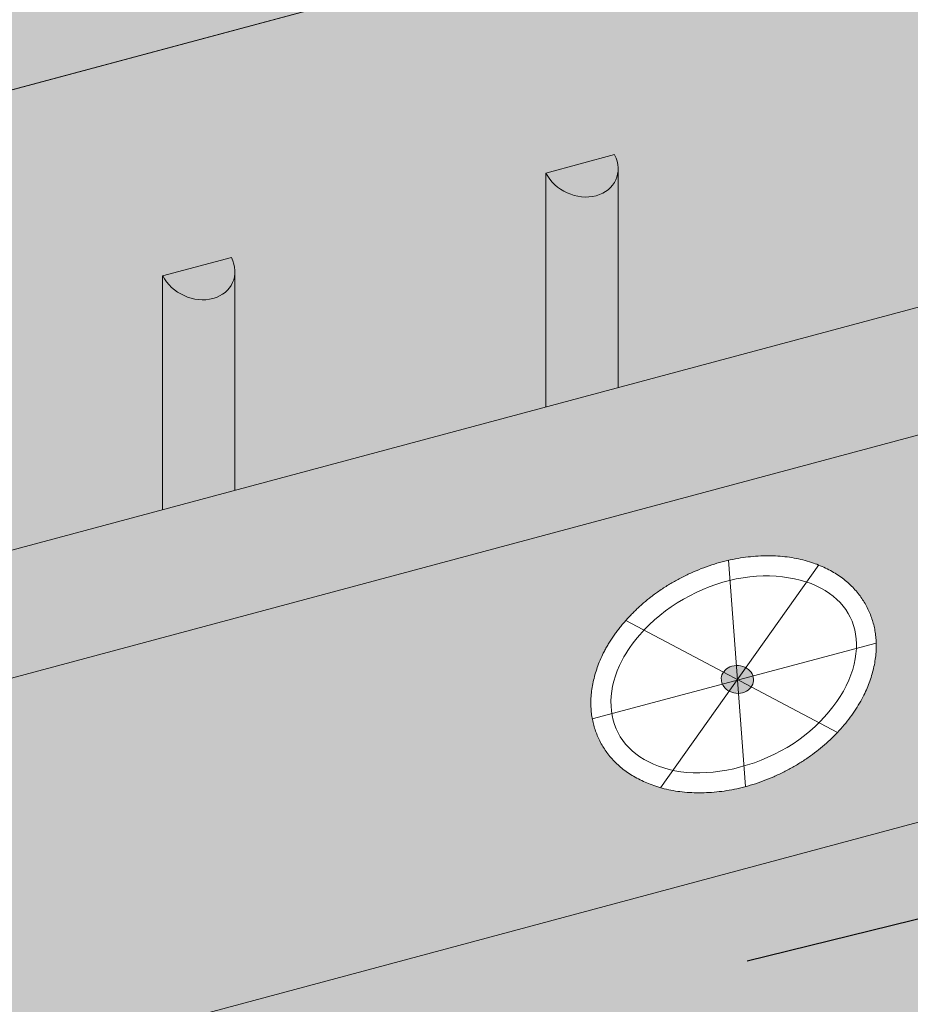
# Model space of a CAD drawing. Units: inches. Extents: x 0 to 89.1, y -32.5 to 10.6.
# Drawn here: x 35 to 36, y -25.6 to -24.5 of the extents above; entities that cross this region are included whole.
import ezdxf
from ezdxf import colors
from ezdxf.entities.mleader import LeaderData, LeaderLine
from ezdxf.math import Vec2, Vec3

# ---------------------------------------------------------------- set-up
doc = ezdxf.new("R2010")
doc.units = ezdxf.units.IN
doc.header["$MEASUREMENT"] = 0
for name, color, linetype, lineweight in [('ADHESIVE', 253, 'CONTINUOUS', 5), ('BASECOAT', 253, 'CONTINUOUS', 5), ('INSULATION', 40, 'CONTINUOUS', 5), ('None', 7, 'CONTINUOUS', 0), ('SEALANT', 7, 'CONTINUOUS', 5)]:
    doc.layers.add(name, color=color, linetype=linetype, lineweight=lineweight)
for name, color, linetype, lineweight, true_color in [('BARRIER', 7, 'CONTINUOUS', 5, 0x83aaaa), ('FASTENER', 7, 'CONTINUOUS', 5, 0xf0f0f0), ('SUBSTRATE', 7, 'CONTINUOUS', 5, 0xffff9e)]:
    doc.layers.add(name, color=color, linetype=linetype, lineweight=lineweight, true_color=true_color)
doc.styles.add('arial', font='arial.ttf', dxfattribs={"height": 0.12})
doc.styles.add('isocp', font='isocpeur.ttf', dxfattribs={"height": 0.085})

msp = doc.modelspace()

# ---------------------------------------------------------------- hatches: boundary and pattern name
at = {"layer": 'ADHESIVE'}
h = msp.add_hatch(color=256, dxfattribs=at)
h.dxf.hatch_style = 1
edge = h.paths.add_edge_path()
edge.add_ellipse((33.8321, -25.1108), major_axis=(-0.0409, 0.0187), ratio=0.815731, start_angle=45.3004, end_angle=200.2889)
edge.add_line((33.8757, -25.1167), (33.8757, -25.1166))
edge.add_ellipse((33.8321, -25.1108), major_axis=(-0.0409, 0.0187), ratio=0.815731, start_angle=200.4961, end_angle=225.3004)
edge.add_line((33.8717, -25.1002), (33.7924, -25.1214))
edge = h.paths.add_edge_path()
edge.add_ellipse((34.2739, -24.9924), major_axis=(-0.0409, 0.0187), ratio=0.815731, start_angle=45.3004, end_angle=200.2889)
edge.add_line((34.3176, -24.9983), (34.3176, -24.9982))
edge.add_ellipse((34.2739, -24.9924), major_axis=(-0.0409, 0.0187), ratio=0.815731, start_angle=200.4961, end_angle=225.3004)
edge.add_line((34.3135, -24.9818), (34.2343, -25.003))
edge = h.paths.add_edge_path()
edge.add_ellipse((34.7157, -24.874), major_axis=(-0.0409, 0.0187), ratio=0.815731, start_angle=45.3004, end_angle=200.2889)
edge.add_line((34.7594, -24.8799), (34.7594, -24.8798))
edge.add_ellipse((34.7157, -24.874), major_axis=(-0.0409, 0.0187), ratio=0.815731, start_angle=200.4961, end_angle=225.3004)
edge.add_line((34.7553, -24.8634), (34.6761, -24.8846))
edge = h.paths.add_edge_path()
edge.add_ellipse((35.1576, -24.7556), major_axis=(-0.0409, 0.0187), ratio=0.815731, start_angle=45.3004, end_angle=200.2889)
edge.add_line((35.2012, -24.7615), (35.2012, -24.7614))
edge.add_ellipse((35.1576, -24.7556), major_axis=(-0.0409, 0.0187), ratio=0.815731, start_angle=200.4961, end_angle=225.3004)
edge.add_line((35.1972, -24.745), (35.1179, -24.7662))
edge = h.paths.add_edge_path()
edge.add_ellipse((35.5994, -24.6372), major_axis=(-0.0409, 0.0187), ratio=0.815731, start_angle=45.3004, end_angle=200.2889)
edge.add_line((35.6431, -24.6431), (35.6431, -24.643))
edge.add_ellipse((35.5994, -24.6372), major_axis=(-0.0409, 0.0187), ratio=0.815731, start_angle=200.4961, end_angle=225.3004)
edge.add_line((35.639, -24.6266), (35.5598, -24.6478))
edge = h.paths.add_edge_path()
edge.add_ellipse((36.0412, -24.5188), major_axis=(-0.0409, 0.0187), ratio=0.815731, start_angle=45.3004, end_angle=200.2889)
edge.add_line((36.0849, -24.5248), (36.0849, -24.5246))
edge.add_ellipse((36.0412, -24.5188), major_axis=(-0.0409, 0.0187), ratio=0.815731, start_angle=200.4961, end_angle=225.3004)
edge.add_line((36.0808, -24.5082), (36.0016, -24.5294))
edge = h.paths.add_edge_path()
edge.add_ellipse((36.5623, -24.3792), major_axis=(-0.0409, 0.0187), ratio=0.815731, start_angle=45.3004, end_angle=200.2889)
edge.add_line((36.606, -24.3851), (36.606, -24.385))
edge.add_ellipse((36.5623, -24.3792), major_axis=(-0.0409, 0.0187), ratio=0.815731, start_angle=200.4961, end_angle=225.3004)
edge.add_line((36.6019, -24.3686), (36.5227, -24.3898))
h.paths.add_polyline_path([(34.2343, -25.2725), (34.3176, -25.2502), (34.3176, -24.9983), (34.3175, -24.9999), (34.3174, -25.0015), (34.3172, -25.003), (34.3169, -25.0046), (34.3166, -25.0061), (34.3162, -25.0076), (34.3157, -25.0091), (34.3151, -25.0105), (34.3144, -25.0119), (34.3137, -25.0133), (34.3129, -25.0146), (34.312, -25.0159), (34.3111, -25.0172), (34.3101, -25.0184), (34.309, -25.0195), (34.3079, -25.0207), (34.3067, -25.0217), (34.3055, -25.0227), (34.3042, -25.0237), (34.3028, -25.0246), (34.3014, -25.0254), (34.2999, -25.0262), (34.2984, -25.0269), (34.2969, -25.0276), (34.2953, -25.0282), (34.2937, -25.0287), (34.292, -25.0292), (34.2903, -25.0296), (34.2886, -25.03), (34.2868, -25.0302), (34.2851, -25.0304), (34.2833, -25.0306), (34.2815, -25.0306), (34.2796, -25.0306), (34.2778, -25.0306), (34.276, -25.0304), (34.2741, -25.0302), (34.2723, -25.03), (34.2704, -25.0296), (34.2686, -25.0292), (34.2668, -25.0287), (34.2649, -25.0282), (34.2631, -25.0276), (34.2614, -25.0269), (34.2596, -25.0262), (34.2579, -25.0254), (34.2562, -25.0246), (34.2545, -25.0237), (34.2529, -25.0227), (34.2513, -25.0217), (34.2497, -25.0206), (34.2482, -25.0195), (34.2467, -25.0184), (34.2453, -25.0171), (34.2439, -25.0159), (34.2426, -25.0146), (34.2414, -25.0133), (34.2402, -25.0119), (34.239, -25.0105), (34.2379, -25.009), (34.2369, -25.0076), (34.236, -25.0061), (34.2351, -25.0045), (34.2343, -25.003)])
h.paths.add_polyline_path([(34.6761, -25.1541), (34.7594, -25.1318), (34.7594, -24.8799), (34.7594, -24.8815), (34.7592, -24.8831), (34.759, -24.8846), (34.7588, -24.8862), (34.7584, -24.8877), (34.758, -24.8892), (34.7575, -24.8907), (34.7569, -24.8921), (34.7563, -24.8935), (34.7555, -24.8949), (34.7547, -24.8962), (34.7539, -24.8975), (34.7529, -24.8988), (34.7519, -24.9), (34.7509, -24.9012), (34.7497, -24.9023), (34.7486, -24.9033), (34.7473, -24.9043), (34.746, -24.9053), (34.7446, -24.9062), (34.7432, -24.907), (34.7418, -24.9078), (34.7403, -24.9086), (34.7387, -24.9092), (34.7371, -24.9098), (34.7355, -24.9104), (34.7338, -24.9108), (34.7322, -24.9112), (34.7304, -24.9116), (34.7287, -24.9118), (34.7269, -24.912), (34.7251, -24.9122), (34.7233, -24.9122), (34.7215, -24.9122), (34.7196, -24.9122), (34.7178, -24.912), (34.7159, -24.9118), (34.7141, -24.9116), (34.7123, -24.9112), (34.7104, -24.9108), (34.7086, -24.9103), (34.7068, -24.9098), (34.705, -24.9092), (34.7032, -24.9085), (34.7014, -24.9078), (34.6997, -24.907), (34.698, -24.9062), (34.6963, -24.9053), (34.6947, -24.9043), (34.6931, -24.9033), (34.6915, -24.9022), (34.69, -24.9011), (34.6886, -24.9), (34.6871, -24.8988), (34.6858, -24.8975), (34.6844, -24.8962), (34.6832, -24.8949), (34.682, -24.8935), (34.6808, -24.8921), (34.6798, -24.8906), (34.6787, -24.8892), (34.6778, -24.8877), (34.6769, -24.8862), (34.6761, -24.8846)])
h.paths.add_polyline_path([(35.1179, -25.0357), (35.2012, -25.0134), (35.2012, -24.7615), (35.2012, -24.7631), (35.2011, -24.7647), (35.2009, -24.7663), (35.2006, -24.7678), (35.2003, -24.7693), (35.1998, -24.7708), (35.1993, -24.7723), (35.1987, -24.7737), (35.1981, -24.7751), (35.1974, -24.7765), (35.1966, -24.7778), (35.1957, -24.7791), (35.1948, -24.7804), (35.1938, -24.7816), (35.1927, -24.7828), (35.1916, -24.7839), (35.1904, -24.7849), (35.1891, -24.786), (35.1878, -24.7869), (35.1865, -24.7878), (35.1851, -24.7887), (35.1836, -24.7894), (35.1821, -24.7902), (35.1806, -24.7908), (35.179, -24.7914), (35.1773, -24.792), (35.1757, -24.7924), (35.174, -24.7928), (35.1723, -24.7932), (35.1705, -24.7935), (35.1687, -24.7937), (35.1669, -24.7938), (35.1651, -24.7939), (35.1633, -24.7939), (35.1615, -24.7938), (35.1596, -24.7937), (35.1578, -24.7934), (35.1559, -24.7932), (35.1541, -24.7928), (35.1523, -24.7924), (35.1504, -24.792), (35.1486, -24.7914), (35.1468, -24.7908), (35.145, -24.7902), (35.1433, -24.7894), (35.1415, -24.7886), (35.1398, -24.7878), (35.1382, -24.7869), (35.1365, -24.7859), (35.1349, -24.7849), (35.1334, -24.7839), (35.1319, -24.7827), (35.1304, -24.7816), (35.129, -24.7804), (35.1276, -24.7791), (35.1263, -24.7778), (35.125, -24.7765), (35.1238, -24.7751), (35.1227, -24.7737), (35.1216, -24.7723), (35.1206, -24.7708), (35.1196, -24.7693), (35.1187, -24.7678), (35.1179, -24.7662)])
h.paths.add_polyline_path([(35.5598, -24.9173), (35.6431, -24.895), (35.6431, -24.6431), (35.643, -24.6447), (35.6429, -24.6463), (35.6427, -24.6479), (35.6424, -24.6494), (35.6421, -24.6509), (35.6417, -24.6524), (35.6412, -24.6539), (35.6406, -24.6553), (35.6399, -24.6568), (35.6392, -24.6581), (35.6384, -24.6595), (35.6375, -24.6608), (35.6366, -24.662), (35.6356, -24.6632), (35.6345, -24.6644), (35.6334, -24.6655), (35.6322, -24.6666), (35.631, -24.6676), (35.6297, -24.6685), (35.6283, -24.6694), (35.6269, -24.6703), (35.6254, -24.6711), (35.6239, -24.6718), (35.6224, -24.6724), (35.6208, -24.673), (35.6192, -24.6736), (35.6175, -24.674), (35.6158, -24.6745), (35.6141, -24.6748), (35.6123, -24.6751), (35.6106, -24.6753), (35.6088, -24.6754), (35.607, -24.6755), (35.6051, -24.6755), (35.6033, -24.6754), (35.6015, -24.6753), (35.5996, -24.6751), (35.5978, -24.6748), (35.5959, -24.6744), (35.5941, -24.674), (35.5923, -24.6736), (35.5904, -24.673), (35.5886, -24.6724), (35.5869, -24.6718), (35.5851, -24.671), (35.5834, -24.6703), (35.5817, -24.6694), (35.58, -24.6685), (35.5784, -24.6675), (35.5768, -24.6665), (35.5752, -24.6655), (35.5737, -24.6644), (35.5722, -24.6632), (35.5708, -24.662), (35.5694, -24.6607), (35.5681, -24.6594), (35.5669, -24.6581), (35.5657, -24.6567), (35.5645, -24.6553), (35.5634, -24.6539), (35.5624, -24.6524), (35.5615, -24.6509), (35.5606, -24.6494), (35.5598, -24.6478)])
h.paths.add_polyline_path([(36.0016, -24.7989), (36.0849, -24.7766), (36.0849, -24.5248), (36.0849, -24.5263), (36.0847, -24.5279), (36.0845, -24.5295), (36.0843, -24.531), (36.0839, -24.5325), (36.0835, -24.534), (36.083, -24.5355), (36.0824, -24.537), (36.0818, -24.5384), (36.081, -24.5397), (36.0802, -24.5411), (36.0794, -24.5424), (36.0784, -24.5436), (36.0774, -24.5448), (36.0764, -24.546), (36.0752, -24.5471), (36.0741, -24.5482), (36.0728, -24.5492), (36.0715, -24.5501), (36.0701, -24.551), (36.0687, -24.5519), (36.0673, -24.5527), (36.0658, -24.5534), (36.0642, -24.5541), (36.0626, -24.5547), (36.061, -24.5552), (36.0593, -24.5557), (36.0577, -24.5561), (36.0559, -24.5564), (36.0542, -24.5567), (36.0524, -24.5569), (36.0506, -24.557), (36.0488, -24.5571), (36.047, -24.5571), (36.0451, -24.557), (36.0433, -24.5569), (36.0414, -24.5567), (36.0396, -24.5564), (36.0378, -24.5561), (36.0359, -24.5556), (36.0341, -24.5552), (36.0323, -24.5546), (36.0305, -24.554), (36.0287, -24.5534), (36.0269, -24.5526), (36.0252, -24.5519), (36.0235, -24.551), (36.0218, -24.5501), (36.0202, -24.5492), (36.0186, -24.5481), (36.017, -24.5471), (36.0155, -24.546), (36.0141, -24.5448), (36.0126, -24.5436), (36.0113, -24.5423), (36.01, -24.541), (36.0087, -24.5397), (36.0075, -24.5383), (36.0063, -24.5369), (36.0053, -24.5355), (36.0042, -24.534), (36.0033, -24.5325), (36.0024, -24.531), (36.0016, -24.5294)])
h.paths.add_polyline_path([(36.5227, -24.6593), (36.606, -24.637), (36.606, -24.3851), (36.6059, -24.3867), (36.6058, -24.3883), (36.6056, -24.3899), (36.6053, -24.3914), (36.605, -24.3929), (36.6046, -24.3944), (36.6041, -24.3959), (36.6035, -24.3973), (36.6028, -24.3987), (36.6021, -24.4001), (36.6013, -24.4014), (36.6004, -24.4027), (36.5995, -24.404), (36.5985, -24.4052), (36.5974, -24.4064), (36.5963, -24.4075), (36.5951, -24.4085), (36.5939, -24.4096), (36.5926, -24.4105), (36.5912, -24.4114), (36.5898, -24.4123), (36.5884, -24.413), (36.5869, -24.4138), (36.5853, -24.4144), (36.5837, -24.415), (36.5821, -24.4156), (36.5804, -24.416), (36.5787, -24.4164), (36.577, -24.4168), (36.5752, -24.4171), (36.5735, -24.4173), (36.5717, -24.4174), (36.5699, -24.4175), (36.568, -24.4175), (36.5662, -24.4174), (36.5644, -24.4173), (36.5625, -24.417), (36.5607, -24.4168), (36.5588, -24.4164), (36.557, -24.416), (36.5552, -24.4156), (36.5534, -24.415), (36.5516, -24.4144), (36.5498, -24.4138), (36.548, -24.413), (36.5463, -24.4122), (36.5446, -24.4114), (36.5429, -24.4105), (36.5413, -24.4095), (36.5397, -24.4085), (36.5381, -24.4075), (36.5366, -24.4063), (36.5351, -24.4052), (36.5337, -24.404), (36.5323, -24.4027), (36.531, -24.4014), (36.5298, -24.4001), (36.5286, -24.3987), (36.5274, -24.3973), (36.5263, -24.3959), (36.5253, -24.3944), (36.5244, -24.3929), (36.5235, -24.3914), (36.5227, -24.3898)])
h.paths.add_polyline_path([(33.8194, -29.3565), (33.8194, -27.5435), (33.8757, -27.5692), (33.8757, -27.2504), (33.8194, -27.2247), (33.8194, -25.3836), (33.8757, -25.3685), (33.8757, -25.1167), (33.8757, -25.1183), (33.8756, -25.1199), (33.8754, -25.1214), (33.8751, -25.123), (33.8748, -25.1245), (33.8743, -25.126), (33.8738, -25.1275), (33.8732, -25.1289), (33.8726, -25.1303), (33.8719, -25.1317), (33.8711, -25.133), (33.8702, -25.1343), (33.8693, -25.1356), (33.8683, -25.1368), (33.8672, -25.1379), (33.8661, -25.139), (33.8649, -25.1401), (33.8636, -25.1411), (33.8623, -25.1421), (33.861, -25.143), (33.8596, -25.1438), (33.8581, -25.1446), (33.8566, -25.1453), (33.8551, -25.146), (33.8535, -25.1466), (33.8518, -25.1471), (33.8502, -25.1476), (33.8485, -25.148), (33.8468, -25.1483), (33.845, -25.1486), (33.8432, -25.1488), (33.8414, -25.149), (33.8396, -25.149), (33.8378, -25.149), (33.836, -25.149), (33.8341, -25.1488), (33.8323, -25.1486), (33.8304, -25.1483), (33.8286, -25.148), (33.8268, -25.1476), (33.8249, -25.1471), (33.8231, -25.1466), (33.8213, -25.146), (33.8195, -25.1453), (33.8178, -25.1446), (33.816, -25.1438), (33.8143, -25.143), (33.8127, -25.1421), (33.811, -25.1411), (33.8094, -25.1401), (33.8079, -25.139), (33.8064, -25.1379), (33.8049, -25.1367), (33.8035, -25.1355), (33.8021, -25.1343), (33.8008, -25.133), (33.7995, -25.1316), (33.7983, -25.1303), (33.7972, -25.1289), (33.7961, -25.1274), (33.7951, -25.126), (33.7941, -25.1245), (33.7932, -25.1229), (33.7924, -25.1214), (33.7924, -27.2868), (33.8178, -27.2983), (33.8194, -27.3), (33.8209, -27.3017), (33.8224, -27.3035), (33.8239, -27.3054), (33.8253, -27.3073), (33.8267, -27.3094), (33.8281, -27.3116), (33.8294, -27.3138), (33.8306, -27.3161), (33.8318, -27.3185), (33.833, -27.321), (33.8341, -27.3235), (33.8351, -27.3261), (33.8361, -27.3288), (33.837, -27.3315), (33.8379, -27.3343), (33.8387, -27.3371), (33.8394, -27.34), (33.8401, -27.3429), (33.8408, -27.3458), (33.8413, -27.3488), (33.8418, -27.3519), (33.8423, -27.3549), (33.8427, -27.358), (33.843, -27.3611), (33.8432, -27.3642), (33.8434, -27.3674), (33.8435, -27.3705), (33.8436, -27.3737), (33.8436, -27.3768), (33.8435, -27.38), (33.8433, -27.3831), (33.8431, -27.3862), (33.8428, -27.3893), (33.8425, -27.3924), (33.8421, -27.3955), (33.8416, -27.3986), (33.8411, -27.4016), (33.8405, -27.4046), (33.8398, -27.4075), (33.8391, -27.4104), (33.8383, -27.4132), (33.8375, -27.4161), (33.8366, -27.4188), (33.8356, -27.4215), (33.8346, -27.4241), (33.8336, -27.4267), (33.8324, -27.4292), (33.8313, -27.4316), (33.83, -27.434), (33.8288, -27.4363), (33.8275, -27.4385), (33.8261, -27.4406), (33.8247, -27.4426), (33.8232, -27.4445), (33.8218, -27.4464), (33.8202, -27.4482), (33.8187, -27.4498), (33.8171, -27.4514), (33.8155, -27.4529), (33.8138, -27.4542), (33.8121, -27.4555), (33.8104, -27.4567), (33.8087, -27.4577), (33.8069, -27.4587), (33.8052, -27.4595), (33.8034, -27.4602), (33.8016, -27.4608), (33.7998, -27.4614), (33.7979, -27.4617), (33.7961, -27.462), (33.7943, -27.4622), (33.7924, -27.4623), (33.7924, -29.3326), (33.7932, -29.3341), (33.7941, -29.3357), (33.7951, -29.3372), (33.7961, -29.3386), (33.7972, -29.3401), (33.7983, -29.3415), (33.7995, -29.3429), (33.8008, -29.3442), (33.8021, -29.3455), (33.8035, -29.3468), (33.8049, -29.348), (33.8064, -29.3491), (33.8079, -29.3503), (33.8095, -29.3513), (33.8111, -29.3523), (33.8127, -29.3533), (33.8144, -29.3542), (33.8161, -29.355), (33.8178, -29.3558)])
at = {"layer": 'BARRIER'}
msp.add_hatch(color=256, dxfattribs=at).paths.add_polyline_path([(36.789, -24.3268), (36.789, -24.0573), (33.7924, -24.8602), (33.7924, -25.1214), (33.7924, -25.3909), (36.789, -24.5879)])
at = {"layer": 'BASECOAT'}
msp.add_hatch(color=256, dxfattribs=at).paths.add_polyline_path([(37.0375, -25.1151), (34.023, -25.9228), (34.023, -26.7225), (37.0375, -25.9148)])
at = {"layer": 'FASTENER'}
h = msp.add_hatch(color=7, dxfattribs=at)
h.set_gradient(color1=(245, 245, 245), rotation=15, one_color=1, tint=1, name='SPHERICAL')
edge = h.paths.add_edge_path()
edge.add_spline(control_points=[(35.6521, -25.1633), (35.6514, -25.164), (35.6507, -25.1649), (35.6222, -25.1976), (35.6065, -25.2707), (35.6363, -25.3316), (35.7036, -25.3641), (35.7903, -25.3595), (35.8692, -25.3209), (35.896, -25.2924)], knot_values=[6.097095, 6.097095, 6.097095, 6.12162, 6.12162, 7.12162, 8.12162, 9.12162, 10.12162, 11.12162, 12.024525, 12.024525, 12.024525], degree=2, periodic=0)
edge.add_line((35.896, -25.2924), (35.6521, -25.1633))
edge = h.paths.add_edge_path()
edge.add_spline(control_points=[(35.896, -25.2924), (35.8989, -25.2893), (35.9302, -25.2533), (35.9458, -25.1803), (35.916, -25.1194), (35.8488, -25.0869), (35.7621, -25.0915), (35.6801, -25.1316), (35.6521, -25.1633)], knot_values=[0.024525, 0.024525, 0.024525, 0.12162, 1.12162, 2.12162, 3.12162, 4.12162, 5.12162, 6.097095, 6.097095, 6.097095], degree=2, periodic=0)
edge.add_line((35.6521, -25.1633), (35.896, -25.2924))
at = {"layer": 'None', "linetype": 'Continuous', "lineweight": 0, "true_color": 0xadedff}
h = msp.add_hatch(color=141, dxfattribs=at)
h.paths.add_polyline_path([(37.0375, -24.6687), (36.8339, -24.5759), (33.8194, -25.3836), (34.023, -25.9228), (37.0375, -25.1151)])
h.paths.add_polyline_path([(34.023, -27.6363), (33.8194, -27.5435), (33.8194, -29.3846), (34.023, -29.4774)])
h.paths.add_polyline_path([(33.8194, -27.2247), (34.023, -27.3175), (34.023, -25.9228), (33.8194, -25.3836)])
h.paths.add_polyline_path([(33.8194, -27.4491), (33.8196, -27.4488), (33.8194, -27.449)])
at = {"layer": 'SUBSTRATE'}
h = msp.add_hatch(color=256, dxfattribs=at)
h.paths.add_polyline_path([(36.789, -24.0573), (33.8102, -24.8555), (33.7077, -24.8216), (33.7924, -29.3326), (33.7924, -24.8602)])
h.paths.add_polyline_path([(33.8102, -24.8555), (36.789, -24.0573), (36.6609, -23.9989), (33.6643, -24.8019), (33.7077, -24.8216)])
h.paths.add_polyline_path([(33.6711, -27.4031), (33.6717, -27.4029), (33.6724, -27.4028), (33.6726, -27.4027), (33.6706, -27.4032)], flags=17)
h.paths.add_polyline_path([(33.6643, -27.2284), (33.6897, -27.24), (33.6903, -27.2405), (33.6909, -27.2411), (33.6915, -27.2417), (33.692, -27.2424), (33.6926, -27.243), (33.6932, -27.2437), (33.6937, -27.2443), (33.6943, -27.245), (33.6948, -27.2457), (33.6953, -27.2464), (33.6959, -27.2471), (33.6964, -27.2478), (33.6969, -27.2485), (33.6975, -27.2493), (33.698, -27.2501), (33.6985, -27.2508), (33.699, -27.2516), (33.6995, -27.2524), (33.7, -27.2532), (33.7004, -27.254), (33.7009, -27.2548), (33.7014, -27.2557), (33.7019, -27.2565), (33.7023, -27.2574), (33.7028, -27.2583), (33.7032, -27.2591), (33.7036, -27.26), (33.7041, -27.2609), (33.7045, -27.2618), (33.7049, -27.2627), (33.7053, -27.2637), (33.7057, -27.2646), (33.7061, -27.2655), (33.7065, -27.2665), (33.7069, -27.2675), (33.7073, -27.2684), (33.7076, -27.2694), (33.708, -27.2704), (33.7083, -27.2714), (33.7087, -27.2724), (33.709, -27.2734), (33.7093, -27.2744), (33.7096, -27.2755), (33.71, -27.2765), (33.7103, -27.2775), (33.7105, -27.2786), (33.7108, -27.2796), (33.7111, -27.2807), (33.7114, -27.2818), (33.7116, -27.2828), (33.7119, -27.2839), (33.7121, -27.285), (33.7124, -27.2861), (33.7126, -27.2872), (33.7128, -27.2883), (33.713, -27.2894), (33.7132, -27.2905), (33.7134, -27.2916), (33.7136, -27.2927), (33.7138, -27.2938), (33.714, -27.295), (33.7141, -27.2961), (33.7143, -27.2972), (33.7144, -27.2984), (33.7145, -27.2995), (33.7147, -27.3006), (33.7148, -27.3018), (33.7149, -27.3029), (33.715, -27.3041), (33.7151, -27.3052), (33.7152, -27.3064), (33.7152, -27.3076), (33.7153, -27.3087), (33.7153, -27.3099), (33.7154, -27.311), (33.7154, -27.3122), (33.7154, -27.3134), (33.7155, -27.3145), (33.7155, -27.3157), (33.7155, -27.3168), (33.7155, -27.318), (33.7154, -27.3192), (33.7154, -27.3203), (33.7154, -27.3215), (33.7153, -27.3226), (33.7153, -27.3238), (33.7152, -27.325), (33.7151, -27.3261), (33.7151, -27.3273), (33.715, -27.3284), (33.7149, -27.3296), (33.7148, -27.3307), (33.7146, -27.3319), (33.7145, -27.333), (33.7144, -27.3341), (33.7142, -27.3353), (33.7141, -27.3364), (33.7139, -27.3375), (33.7138, -27.3387), (33.7136, -27.3398), (33.7134, -27.3409), (33.7132, -27.342), (33.713, -27.3431), (33.7128, -27.3442), (33.7126, -27.3453), (33.7123, -27.3464), (33.7121, -27.3475), (33.7118, -27.3486), (33.7116, -27.3497), (33.7113, -27.3507), (33.7111, -27.3518), (33.7108, -27.3529), (33.7105, -27.3539), (33.7102, -27.355), (33.7099, -27.356), (33.7096, -27.357), (33.7093, -27.358), (33.7089, -27.3591), (33.7086, -27.3601), (33.7083, -27.3611), (33.7079, -27.3621), (33.7075, -27.3631), (33.7072, -27.364), (33.7068, -27.365), (33.7064, -27.366), (33.706, -27.3669), (33.7056, -27.3679), (33.7052, -27.3688), (33.7048, -27.3697), (33.7044, -27.3706), (33.704, -27.3715), (33.7036, -27.3724), (33.7031, -27.3733), (33.7027, -27.3742), (33.7022, -27.3751), (33.7018, -27.3759), (33.7013, -27.3768), (33.7008, -27.3776), (33.7003, -27.3784), (33.6999, -27.3792), (33.6994, -27.38), (33.6989, -27.3808), (33.6984, -27.3816), (33.6979, -27.3824), (33.6973, -27.3831), (33.6968, -27.3839), (33.6963, -27.3846), (33.6958, -27.3853), (33.6952, -27.386), (33.6947, -27.3867), (33.6941, -27.3874), (33.6936, -27.3881), (33.693, -27.3887), (33.6925, -27.3894), (33.6919, -27.39), (33.6913, -27.3906), (33.6908, -27.3913), (33.6902, -27.3918), (33.6896, -27.3924), (33.689, -27.393), (33.6884, -27.3935), (33.6878, -27.3941), (33.6872, -27.3946), (33.6866, -27.3951), (33.686, -27.3956), (33.6854, -27.3961), (33.6847, -27.3966), (33.6841, -27.397), (33.6835, -27.3975), (33.6829, -27.3979), (33.6822, -27.3983), (33.6816, -27.3987), (33.681, -27.3991), (33.6803, -27.3995), (33.6797, -27.3998), (33.679, -27.4002), (33.6784, -27.4005), (33.6777, -27.4008), (33.6771, -27.4011), (33.6764, -27.4014), (33.6757, -27.4017), (33.6751, -27.4019), (33.6744, -27.4021), (33.6738, -27.4024), (33.6731, -27.4026), (33.6724, -27.4028), (33.6717, -27.4029), (33.6711, -27.4031), (33.6704, -27.4032), (33.6697, -27.4034), (33.6691, -27.4035), (33.6684, -27.4036), (33.6677, -27.4037), (33.667, -27.4037), (33.6664, -27.4038), (33.6657, -27.4038), (33.665, -27.4039), (33.6643, -27.4039), (33.6643, -29.2742), (33.7924, -29.3326), (33.7077, -24.8216), (33.6643, -24.8019)])

# ---------------------------------------------------------------- linework, layer by layer
at = {"layer": 'ADHESIVE', "color": 7}
for p, q in [((35.5598, -24.6478), (35.639, -24.6266)), ((35.5598, -24.6478), (35.639, -24.6266)), ((35.5598, -24.6478), (35.639, -24.6266)), ((35.5598, -24.6478), (35.639, -24.6266)), ((35.6431, -24.643), (35.6431, -24.895)), ((35.5598, -24.6478), (35.5598, -24.9173)), ((35.1179, -24.7662), (35.1972, -24.745)), ((35.1179, -24.7662), (35.1972, -24.745)), ((35.1179, -24.7662), (35.1972, -24.745)), ((35.1179, -24.7662), (35.1972, -24.745)), ((35.1179, -24.7662), (35.1179, -25.0357)), ((35.2012, -24.7614), (35.2012, -25.0134))]:
    msp.add_line(p, q, dxfattribs=at)
for centre in [(35.5994, -24.6372), (35.1576, -24.7556)]:
    msp.add_ellipse(centre, major_axis=(-0.0409, 0.0187), ratio=0.815731, start_param=0.790642, end_param=3.932234, dxfattribs=at)
at = {"layer": 'BARRIER', "color": 7}
msp.add_lwpolyline([(36.789, -24.5879), (36.789, -24.0573), (33.7924, -24.8602), (33.7924, -24.8602), (33.7924, -25.1214), (33.7924, -25.1214), (33.7924, -25.1214)], dxfattribs=at)
at = {"layer": 'BASECOAT', "color": 7}
msp.add_line((34.023, -25.9228), (37.0375, -25.1151), dxfattribs=at)
at = {"layer": 'INSULATION', "color": 7}
msp.add_lwpolyline([(33.8194, -25.3836), (34.023, -25.4764), (37.0375, -24.6687), (36.8339, -24.5759), (33.8194, -25.3836)], close=True, dxfattribs=at)
msp.add_lwpolyline([(34.023, -27.2269), (34.023, -25.4764), (37.0375, -24.6687), (37.0375, -25.4722)], dxfattribs=at)
at = {"layer": 'SUBSTRATE', "color": 7}
msp.add_lwpolyline([(33.6643, -27.4039), (33.6643, -29.2742), (33.7924, -29.3326), (33.7924, -24.8602), (33.9105, -24.8286), (36.789, -24.0573), (36.6609, -23.9989), (33.6643, -24.8019), (33.6643, -27.2284)], dxfattribs=at)

# ---------------------------------------------------------------- leaders
at = {"layer": 'BASECOAT', "color": 7}
ml = msp.add_multileader_mtext('Standard', dxfattribs=at)
ml.set_content(' ', color=7, style='isocp')
ml.set_leader_properties(color=256)
ml.build(insert=Vec2(0, 0))
ml.multileader.update_dxf_attribs({"text_right_attachment_type": 6, "dogleg_length": 0.125, "arrow_head_size": 0.0625})
ctx = ml.context
ctx.base_point, ctx.char_height, ctx.arrow_head_size, ctx.landing_gap_size, ctx.plane_origin = Vec3(37.4832, -25.1698), 0.085, 0.0625, 0.09, Vec3(36.1534, -25.9567)
ctx.right_attachment = 6
notes = []
notes.append((ctx, [(0, (1, 1, 0), (37.3582, -25.1698), (1, 0), 0.125, [(0, [(35.7312, -25.5706)], 0, [])])]))
ctx.mtext.insert, ctx.mtext.flow_direction = Vec3(37.5732, -25.1273), 5
at = {"layer": 'SEALANT', "color": 7}
ml = msp.add_multileader_mtext('Standard', dxfattribs=at)
ml.set_content('DRYVIT APPROVED WASHER WITH \\PCORROSION RESISTANT FASTENER', color=7, style='arial')
ml.set_leader_properties()
ml.build(insert=Vec2(0, 0))
ml.multileader.update_dxf_attribs({"dogleg_length": 0.125, "arrow_head_size": 0.0625})
ctx = ml.context
ctx.base_point, ctx.char_height, ctx.arrow_head_size, ctx.landing_gap_size, ctx.plane_origin = Vec3(37.4832, -24.7727), 0.0625, 0.0625, 0.0625, Vec3(36.1534, -25.6795)
notes.append((ctx, [(0, (1, 1, 0), (37.3582, -24.7727), (1, 0), 0.125, [(0, [(35.9406, -25.1881)], 0, [])])]))
ctx.mtext.insert, ctx.mtext.line_spacing_factor, ctx.mtext.flow_direction = Vec3(37.5457, -24.741), 1.2, 5
ml = msp.add_multileader_mtext('Standard', dxfattribs=at)
ml.set_content('DRYVIT GENESIS BASE COAT', color=7, style='arial')
ml.set_leader_properties()
ml.build(insert=Vec2(0, 0))
ml.multileader.update_dxf_attribs({"dogleg_length": 0.125, "arrow_head_size": 0.0625})
ctx = ml.context
ctx.base_point, ctx.char_height, ctx.arrow_head_size, ctx.landing_gap_size, ctx.plane_origin = Vec3(37.4832, -25.1698), 0.0625, 0.0625, 0.0625, Vec3(36.1534, -25.9567)
notes.append((ctx, [(0, (1, 1, 0), (37.3582, -25.1698), (1, 0), 0.125, [(0, [(35.7504, -26.0936)], 0, [])])]))
ctx.mtext.insert, ctx.mtext.line_spacing_factor, ctx.mtext.flow_direction = Vec3(37.5457, -25.138), 1.2, 5
for ctx, leaders in notes:
    for number, flags, end, landing, length, lines in leaders:
        leader = LeaderData()
        leader.index, (leader.has_last_leader_line, leader.has_dogleg_vector, leader.attachment_direction) = number, flags
        leader.last_leader_point, leader.dogleg_vector, leader.dogleg_length = Vec3(end), Vec3(landing), length
        for number, points, colour, breaks in lines:
            line = LeaderLine()
            line.index, line.vertices, line.color, line.breaks = number, Vec3.list(points), colors.encode_raw_color(colour), breaks
            leader.lines.append(line)
        ctx.leaders.append(leader)

# ---------------------------------------------------------------- next in the draw order: wipeouts: each hides what was drawn before it
at = {"color": 7, "linetype": 'Continuous', "lineweight": 0}
msp.add_wipeout([(35.6507, -25.1649), (35.6515, -25.1638), (35.6524, -25.1628), (35.6534, -25.1618), (35.6543, -25.1608), (35.6552, -25.1598), (35.6561, -25.1588), (35.657, -25.1578), (35.658, -25.1568), (35.6589, -25.1559), (35.6599, -25.1549), (35.6608, -25.1539), (35.6618, -25.153), (35.6628, -25.152), (35.6637, -25.1511), (35.6647, -25.1502), (35.6657, -25.1492), (35.6667, -25.1483), (35.6677, -25.1474), (35.6687, -25.1465), (35.6697, -25.1456), (35.6707, -25.1447), (35.6718, -25.1438), (35.6728, -25.1429), (35.6738, -25.142), (35.6749, -25.1411), (35.6759, -25.1403), (35.677, -25.1394), (35.678, -25.1386), (35.6791, -25.1377), (35.6802, -25.1369), (35.6813, -25.136), (35.6824, -25.1352), (35.6835, -25.1344), (35.6846, -25.1335), (35.6857, -25.1327), (35.6868, -25.1319), (35.6879, -25.1311), (35.689, -25.1303), (35.6902, -25.1295), (35.6913, -25.1288), (35.6925, -25.128), (35.6936, -25.1272), (35.6948, -25.1264), (35.6959, -25.1257), (35.6971, -25.1249), (35.6983, -25.1242), (35.6995, -25.1234), (35.7007, -25.1227), (35.7019, -25.122), (35.7031, -25.1213), (35.7043, -25.1205), (35.7055, -25.1198), (35.7067, -25.1191), (35.7079, -25.1184), (35.7092, -25.1177), (35.7104, -25.1171), (35.7117, -25.1164), (35.7129, -25.1157), (35.7142, -25.115), (35.7155, -25.1144), (35.7167, -25.1137), (35.718, -25.1131), (35.7193, -25.1124), (35.7206, -25.1118), (35.7219, -25.1112), (35.7232, -25.1105), (35.7245, -25.1099), (35.7258, -25.1093), (35.7271, -25.1087), (35.7284, -25.1081), (35.7297, -25.1076), (35.731, -25.107), (35.7323, -25.1064), (35.7336, -25.1059), (35.7349, -25.1053), (35.7362, -25.1048), (35.7375, -25.1043), (35.7388, -25.1038), (35.7401, -25.1033), (35.7414, -25.1028), (35.7427, -25.1023), (35.7441, -25.1018), (35.7454, -25.1013), (35.7467, -25.1009), (35.748, -25.1004), (35.7493, -25.1), (35.7506, -25.0995), (35.752, -25.0991), (35.7533, -25.0987), (35.7546, -25.0983), (35.7559, -25.0979), (35.7572, -25.0975), (35.7586, -25.0971), (35.7599, -25.0967), (35.7612, -25.0964), (35.7625, -25.096), (35.7639, -25.0957), (35.7652, -25.0953), (35.7665, -25.095), (35.7678, -25.0947), (35.7692, -25.0943), (35.7705, -25.094), (35.7718, -25.0937), (35.7732, -25.0935), (35.7745, -25.0932), (35.7758, -25.0929), (35.7772, -25.0926), (35.7785, -25.0924), (35.7798, -25.0921), (35.7812, -25.0919), (35.7825, -25.0917), (35.7839, -25.0915), (35.7852, -25.0913), (35.7865, -25.0911), (35.7879, -25.0909), (35.7892, -25.0907), (35.7906, -25.0905), (35.7919, -25.0904), (35.7933, -25.0902), (35.7946, -25.09), (35.796, -25.0899), (35.7973, -25.0898), (35.7987, -25.0897), (35.8, -25.0895), (35.8014, -25.0894), (35.8027, -25.0894), (35.8041, -25.0893), (35.8054, -25.0892), (35.8068, -25.0891), (35.8081, -25.0891), (35.8095, -25.089), (35.8108, -25.089), (35.8121, -25.0889), (35.8135, -25.0889), (35.8148, -25.0889), (35.8161, -25.0889), (35.8174, -25.0889), (35.8187, -25.0889), (35.82, -25.0889), (35.8213, -25.089), (35.8226, -25.089), (35.8239, -25.0891), (35.8252, -25.0891), (35.8265, -25.0892), (35.8278, -25.0893), (35.829, -25.0893), (35.8303, -25.0894), (35.8316, -25.0895), (35.8328, -25.0897), (35.8341, -25.0898), (35.8353, -25.0899), (35.8366, -25.0901), (35.8378, -25.0902), (35.839, -25.0904), (35.8403, -25.0905), (35.8415, -25.0907), (35.8427, -25.0909), (35.8439, -25.0911), (35.8451, -25.0913), (35.8463, -25.0915), (35.8475, -25.0917), (35.8487, -25.092), (35.8499, -25.0922), (35.8511, -25.0924), (35.8523, -25.0927), (35.8535, -25.093), (35.8546, -25.0933), (35.8558, -25.0935), (35.857, -25.0938), (35.8581, -25.0941), (35.8593, -25.0944), (35.8604, -25.0948), (35.8616, -25.0951), (35.8627, -25.0954), (35.8639, -25.0958), (35.865, -25.0961), (35.8661, -25.0965), (35.8672, -25.0969), (35.8683, -25.0973), (35.8695, -25.0977), (35.8706, -25.0981), (35.8717, -25.0985), (35.8728, -25.0989), (35.8738, -25.0993), (35.8749, -25.0998), (35.876, -25.1002), (35.8771, -25.1007), (35.8782, -25.1012), (35.8792, -25.1016), (35.8803, -25.1021), (35.8814, -25.1026), (35.8824, -25.1031), (35.8835, -25.1036), (35.8845, -25.1041), (35.8855, -25.1047), (35.8865, -25.1052), (35.8875, -25.1057), (35.8885, -25.1063), (35.8895, -25.1068), (35.8905, -25.1074), (35.8915, -25.108), (35.8925, -25.1085), (35.8934, -25.1091), (35.8944, -25.1097), (35.8953, -25.1103), (35.8962, -25.1109), (35.8971, -25.1115), (35.8981, -25.1121), (35.899, -25.1127), (35.8998, -25.1134), (35.9007, -25.114), (35.9016, -25.1147), (35.9025, -25.1153), (35.9033, -25.116), (35.9042, -25.1166), (35.905, -25.1173), (35.9058, -25.118), (35.9066, -25.1187), (35.9074, -25.1193), (35.9082, -25.12), (35.909, -25.1208), (35.9098, -25.1215), (35.9106, -25.1222), (35.9114, -25.1229), (35.9121, -25.1236), (35.9129, -25.1244), (35.9136, -25.1251), (35.9143, -25.1259), (35.915, -25.1266), (35.9157, -25.1274), (35.9164, -25.1282), (35.9171, -25.129), (35.9178, -25.1298), (35.9185, -25.1306), (35.9191, -25.1314), (35.9198, -25.1322), (35.9204, -25.133), (35.9211, -25.1338), (35.9217, -25.1346), (35.9223, -25.1355), (35.9229, -25.1363), (35.9235, -25.1372), (35.9241, -25.138), (35.9247, -25.1389), (35.9253, -25.1398), (35.9258, -25.1406), (35.9264, -25.1415), (35.9269, -25.1424), (35.9275, -25.1433), (35.928, -25.1442), (35.9285, -25.1451), (35.929, -25.1461), (35.9295, -25.147), (35.93, -25.1479), (35.9305, -25.1489), (35.9309, -25.1498), (35.9314, -25.1508), (35.9318, -25.1517), (35.9323, -25.1527), (35.9327, -25.1537), (35.9331, -25.1546), (35.9335, -25.1556), (35.9339, -25.1566), (35.9343, -25.1575), (35.9347, -25.1585), (35.935, -25.1595), (35.9354, -25.1605), (35.9357, -25.1615), (35.936, -25.1624), (35.9364, -25.1634), (35.9367, -25.1644), (35.937, -25.1654), (35.9372, -25.1664), (35.9375, -25.1674), (35.9378, -25.1684), (35.938, -25.1695), (35.9383, -25.1705), (35.9385, -25.1715), (35.9387, -25.1725), (35.9389, -25.1735), (35.9391, -25.1745), (35.9393, -25.1756), (35.9395, -25.1766), (35.9396, -25.1776), (35.9398, -25.1787), (35.9399, -25.1797), (35.94, -25.1808), (35.9401, -25.1818), (35.9403, -25.1829), (35.9403, -25.1839), (35.9404, -25.185), (35.9405, -25.186), (35.9406, -25.1871), (35.9406, -25.1881), (35.9406, -25.1892), (35.9407, -25.1903), (35.9407, -25.1913), (35.9407, -25.1924), (35.9407, -25.1935), (35.9407, -25.1946), (35.9406, -25.1957), (35.9406, -25.1967), (35.9406, -25.1978), (35.9405, -25.1989), (35.9404, -25.2), (35.9403, -25.2011), (35.9402, -25.2022), (35.9401, -25.2033), (35.94, -25.2044), (35.9399, -25.2055), (35.9398, -25.2067), (35.9396, -25.2078), (35.9394, -25.2089), (35.9393, -25.21), (35.9391, -25.2111), (35.9389, -25.2123), (35.9387, -25.2134), (35.9385, -25.2145), (35.9382, -25.2157), (35.938, -25.2168), (35.9377, -25.218), (35.9375, -25.2191), (35.9372, -25.2202), (35.9369, -25.2214), (35.9366, -25.2225), (35.9363, -25.2236), (35.936, -25.2248), (35.9357, -25.2259), (35.9354, -25.227), (35.935, -25.2281), (35.9347, -25.2293), (35.9343, -25.2304), (35.934, -25.2315), (35.9336, -25.2326), (35.9332, -25.2337), (35.9328, -25.2348), (35.9324, -25.2359), (35.932, -25.2371), (35.9315, -25.2382), (35.9311, -25.2393), (35.9306, -25.2404), (35.9302, -25.2415), (35.9297, -25.2426), (35.9292, -25.2437), (35.9287, -25.2448), (35.9282, -25.2459), (35.9277, -25.247), (35.9272, -25.2481), (35.9267, -25.2491), (35.9261, -25.2502), (35.9256, -25.2513), (35.925, -25.2524), (35.9244, -25.2535), (35.9239, -25.2546), (35.9233, -25.2556), (35.9227, -25.2567), (35.922, -25.2578), (35.9214, -25.2589), (35.9208, -25.2599), (35.9201, -25.261), (35.9195, -25.2621), (35.9188, -25.2631), (35.9182, -25.2642), (35.9175, -25.2653), (35.9168, -25.2663), (35.9161, -25.2674), (35.9154, -25.2684), (35.9146, -25.2695), (35.9139, -25.2705), (35.9132, -25.2716), (35.9124, -25.2726), (35.9116, -25.2737), (35.9109, -25.2747), (35.9101, -25.2758), (35.9093, -25.2768), (35.9085, -25.2779), (35.9077, -25.2789), (35.9069, -25.2799), (35.906, -25.281), (35.9052, -25.282), (35.9043, -25.283), (35.9035, -25.2841), (35.9026, -25.2851), (35.9017, -25.2861), (35.9008, -25.2871), (35.8999, -25.2882), (35.899, -25.2892), (35.8981, -25.2902), (35.8972, -25.2912), (35.8962, -25.2922), (35.8953, -25.2931), (35.8944, -25.2941), (35.8934, -25.2951), (35.8925, -25.2961), (35.8915, -25.297), (35.8906, -25.298), (35.8896, -25.2989), (35.8886, -25.2999), (35.8876, -25.3008), (35.8867, -25.3017), (35.8857, -25.3027), (35.8847, -25.3036), (35.8837, -25.3045), (35.8826, -25.3054), (35.8816, -25.3063), (35.8806, -25.3072), (35.8796, -25.3081), (35.8785, -25.309), (35.8775, -25.3098), (35.8764, -25.3107), (35.8754, -25.3116), (35.8743, -25.3124), (35.8732, -25.3133), (35.8722, -25.3141), (35.8711, -25.315), (35.87, -25.3158), (35.8689, -25.3166), (35.8678, -25.3174), (35.8667, -25.3182), (35.8656, -25.3191), (35.8644, -25.3199), (35.8633, -25.3206), (35.8622, -25.3214), (35.861, -25.3222), (35.8599, -25.323), (35.8587, -25.3238), (35.8576, -25.3245), (35.8564, -25.3253), (35.8552, -25.326), (35.8541, -25.3268), (35.8529, -25.3275), (35.8517, -25.3283), (35.8505, -25.329), (35.8493, -25.3297), (35.8481, -25.3304), (35.8469, -25.3311), (35.8456, -25.3318), (35.8444, -25.3325), (35.8432, -25.3332), (35.8419, -25.3339), (35.8407, -25.3346), (35.8394, -25.3353), (35.8382, -25.3359), (35.8369, -25.3366), (35.8356, -25.3373), (35.8343, -25.3379), (35.8331, -25.3386), (35.8318, -25.3392), (35.8305, -25.3398), (35.8292, -25.3404), (35.8279, -25.341), (35.8266, -25.3417), (35.8253, -25.3422), (35.824, -25.3428), (35.8227, -25.3434), (35.8214, -25.344), (35.8201, -25.3445), (35.8188, -25.3451), (35.8175, -25.3456), (35.8162, -25.3462), (35.8148, -25.3467), (35.8135, -25.3472), (35.8122, -25.3477), (35.8109, -25.3482), (35.8096, -25.3487), (35.8083, -25.3492), (35.807, -25.3496), (35.8057, -25.3501), (35.8044, -25.3506), (35.803, -25.351), (35.8017, -25.3514), (35.8004, -25.3519), (35.7991, -25.3523), (35.7978, -25.3527), (35.7964, -25.3531), (35.7951, -25.3535), (35.7938, -25.3539), (35.7925, -25.3543), (35.7912, -25.3546), (35.7898, -25.355), (35.7885, -25.3553), (35.7872, -25.3557), (35.7858, -25.356), (35.7845, -25.3563), (35.7832, -25.3566), (35.7819, -25.3569), (35.7805, -25.3572), (35.7792, -25.3575), (35.7779, -25.3578), (35.7765, -25.3581), (35.7752, -25.3583), (35.7739, -25.3586), (35.7725, -25.3588), (35.7712, -25.3591), (35.7698, -25.3593), (35.7685, -25.3595), (35.7672, -25.3597), (35.7658, -25.3599), (35.7645, -25.3601), (35.7631, -25.3603), (35.7618, -25.3605), (35.7604, -25.3606), (35.7591, -25.3608), (35.7578, -25.3609), (35.7564, -25.3611), (35.7551, -25.3612), (35.7537, -25.3613), (35.7524, -25.3614), (35.751, -25.3615), (35.7496, -25.3616), (35.7483, -25.3617), (35.7469, -25.3618), (35.7456, -25.3619), (35.7442, -25.3619), (35.7429, -25.362), (35.7416, -25.362), (35.7402, -25.362), (35.7389, -25.3621), (35.7376, -25.3621), (35.7363, -25.3621), (35.7349, -25.3621), (35.7336, -25.3621), (35.7323, -25.362), (35.731, -25.362), (35.7297, -25.362), (35.7284, -25.3619), (35.7271, -25.3619), (35.7259, -25.3618), (35.7246, -25.3617), (35.7233, -25.3616), (35.7221, -25.3615), (35.7208, -25.3614), (35.7195, -25.3613), (35.7183, -25.3612), (35.717, -25.3611), (35.7158, -25.3609), (35.7145, -25.3608), (35.7133, -25.3606), (35.7121, -25.3604), (35.7109, -25.3603), (35.7096, -25.3601), (35.7084, -25.3599), (35.7072, -25.3597), (35.706, -25.3595), (35.7048, -25.3592), (35.7036, -25.359), (35.7024, -25.3588), (35.7012, -25.3585), (35.7001, -25.3583), (35.6989, -25.358), (35.6977, -25.3577), (35.6965, -25.3574), (35.6954, -25.3571), (35.6942, -25.3568), (35.6931, -25.3565), (35.6919, -25.3562), (35.6908, -25.3559), (35.6896, -25.3555), (35.6885, -25.3552), (35.6874, -25.3548), (35.6862, -25.3545), (35.6851, -25.3541), (35.684, -25.3537), (35.6829, -25.3533), (35.6818, -25.3529), (35.6807, -25.3525), (35.6796, -25.3521), (35.6785, -25.3516), (35.6774, -25.3512), (35.6763, -25.3507), (35.6753, -25.3503), (35.6742, -25.3498), (35.6731, -25.3493), (35.6721, -25.3489), (35.671, -25.3484), (35.6699, -25.3479), (35.6689, -25.3474), (35.6679, -25.3468), (35.6668, -25.3463), (35.6658, -25.3458), (35.6648, -25.3452), (35.6638, -25.3447), (35.6628, -25.3441), (35.6618, -25.3436), (35.6609, -25.343), (35.6599, -25.3424), (35.6589, -25.3419), (35.658, -25.3413), (35.6571, -25.3407), (35.6561, -25.3401), (35.6552, -25.3395), (35.6543, -25.3389), (35.6534, -25.3382), (35.6525, -25.3376), (35.6516, -25.337), (35.6508, -25.3363), (35.6499, -25.3357), (35.649, -25.335), (35.6482, -25.3344), (35.6474, -25.3337), (35.6465, -25.333), (35.6457, -25.3323), (35.6449, -25.3316), (35.6441, -25.3309), (35.6433, -25.3302), (35.6425, -25.3295), (35.6418, -25.3288), (35.641, -25.3281), (35.6402, -25.3273), (35.6395, -25.3266), (35.6388, -25.3258), (35.638, -25.3251), (35.6373, -25.3243), (35.6366, -25.3236), (35.6359, -25.3228), (35.6352, -25.322), (35.6345, -25.3212), (35.6339, -25.3204), (35.6332, -25.3196), (35.6326, -25.3188), (35.6319, -25.318), (35.6313, -25.3172), (35.6307, -25.3163), (35.63, -25.3155), (35.6294, -25.3147), (35.6288, -25.3138), (35.6282, -25.3129), (35.6277, -25.3121), (35.6271, -25.3112), (35.6265, -25.3103), (35.626, -25.3094), (35.6254, -25.3085), (35.6249, -25.3076), (35.6244, -25.3067), (35.6239, -25.3058), (35.6234, -25.3049), (35.6229, -25.304), (35.6224, -25.303), (35.6219, -25.3021), (35.6214, -25.3012), (35.621, -25.3002), (35.6205, -25.2992), (35.6201, -25.2983), (35.6196, -25.2973), (35.6192, -25.2964), (35.6188, -25.2954), (35.6184, -25.2944), (35.618, -25.2934), (35.6177, -25.2925), (35.6173, -25.2915), (35.617, -25.2905), (35.6166, -25.2895), (35.6163, -25.2885), (35.616, -25.2875), (35.6157, -25.2865), (35.6154, -25.2855), (35.6151, -25.2845), (35.6148, -25.2835), (35.6146, -25.2825), (35.6143, -25.2815), (35.6141, -25.2805), (35.6139, -25.2795), (35.6136, -25.2785), (35.6134, -25.2775), (35.6132, -25.2764), (35.6131, -25.2754), (35.6129, -25.2744), (35.6127, -25.2733), (35.6126, -25.2723), (35.6124, -25.2713), (35.6123, -25.2702), (35.6122, -25.2692), (35.6121, -25.2681), (35.612, -25.2671), (35.6119, -25.266), (35.6119, -25.265), (35.6118, -25.2639), (35.6117, -25.2628), (35.6117, -25.2618), (35.6117, -25.2607), (35.6117, -25.2596), (35.6117, -25.2586), (35.6117, -25.2575), (35.6117, -25.2564), (35.6117, -25.2553), (35.6117, -25.2542), (35.6118, -25.2531), (35.6119, -25.252), (35.6119, -25.251), (35.612, -25.2499), (35.6121, -25.2488), (35.6122, -25.2476), (35.6123, -25.2465), (35.6125, -25.2454), (35.6126, -25.2443), (35.6128, -25.2432), (35.6129, -25.2421), (35.6131, -25.241), (35.6133, -25.2398), (35.6135, -25.2387), (35.6137, -25.2376), (35.6139, -25.2364), (35.6141, -25.2353), (35.6144, -25.2342), (35.6146, -25.233), (35.6149, -25.2319), (35.6151, -25.2307), (35.6154, -25.2296), (35.6157, -25.2285), (35.616, -25.2273), (35.6163, -25.2262), (35.6166, -25.2251), (35.617, -25.224), (35.6173, -25.2228), (35.6177, -25.2217), (35.618, -25.2206), (35.6184, -25.2195), (35.6188, -25.2184), (35.6192, -25.2172), (35.6196, -25.2161), (35.62, -25.215), (35.6204, -25.2139), (35.6208, -25.2128), (35.6213, -25.2117), (35.6217, -25.2106), (35.6222, -25.2095), (35.6227, -25.2084), (35.6231, -25.2073), (35.6236, -25.2062), (35.6241, -25.2051), (35.6246, -25.204), (35.6252, -25.2029), (35.6257, -25.2018), (35.6262, -25.2007), (35.6268, -25.1997), (35.6273, -25.1986), (35.6279, -25.1975), (35.6285, -25.1964), (35.6291, -25.1953), (35.6297, -25.1943), (35.6303, -25.1932), (35.6309, -25.1921), (35.6316, -25.191), (35.6322, -25.19), (35.6329, -25.1889), (35.6335, -25.1878), (35.6342, -25.1868), (35.6349, -25.1857), (35.6356, -25.1847), (35.6363, -25.1836), (35.637, -25.1825), (35.6377, -25.1815), (35.6384, -25.1804), (35.6392, -25.1794), (35.6399, -25.1783), (35.6407, -25.1773), (35.6415, -25.1762), (35.6423, -25.1752), (35.6431, -25.1741), (35.6439, -25.1731), (35.6447, -25.1721), (35.6455, -25.171), (35.6463, -25.17), (35.6472, -25.169), (35.648, -25.1679), (35.6489, -25.1669), (35.6498, -25.1659)], dxfattribs=at).dxf.layer = 'FASTENER'

# ---------------------------------------------------------------- next in the draw order: hatches: boundary and pattern name
at = {"layer": 'FASTENER'}
h = msp.add_hatch(color=7, dxfattribs=at)
h.set_gradient(color1=(107, 107, 107), rotation=15, one_color=1, tint=1, name='SPHERICAL')
edge = h.paths.add_edge_path()
edge.add_spline(control_points=[(35.762, -25.2296), (35.7617, -25.2336), (35.763, -25.2377), (35.7701, -25.2455), (35.7773, -25.2482), (35.7907, -25.2464), (35.7962, -25.2421), (35.8003, -25.2319), (35.7992, -25.2259), (35.7907, -25.217), (35.7834, -25.2145), (35.7701, -25.2167), (35.7647, -25.221), (35.7624, -25.2273), (35.7621, -25.2285), (35.762, -25.2296)], knot_values=[0, 0, 0, 0, 0.768515, 0.768515, 1.82473, 1.82473, 2.880945, 2.880945, 3.937159, 3.937159, 4.993374, 4.993374, 6.049589, 6.049589, 6.283185, 6.283185, 6.283185, 6.283185], degree=3, periodic=0)

# ---------------------------------------------------------------- next in the draw order: linework, layer by layer
at = {"layer": 'FASTENER', "color": 7, "linetype": 'Continuous', "lineweight": 0}
for p, q in [((35.8743, -25.0995), (35.692, -25.3562)), ((35.7703, -25.0941), (35.79, -25.3549)), ((35.896, -25.2924), (35.6521, -25.1633)), ((35.6133, -25.2769), (35.9407, -25.1897))]:
    msp.add_line(p, q, dxfattribs=at)
msp.add_open_spline([(35.6507, -25.1649), (35.6791, -25.1321), (35.7621, -25.0915), (35.8488, -25.0869), (35.916, -25.1194), (35.9458, -25.1803), (35.9302, -25.2533), (35.8732, -25.3189), (35.7903, -25.3595), (35.7036, -25.3641), (35.6363, -25.3316), (35.6065, -25.2707), (35.6222, -25.1976), (35.6507, -25.1649)], degree=2, dxfattribs=at)
at = {"layer": 'FASTENER', "color": 7, "linetype": 'Continuous'}
msp.add_open_spline([(35.668, -25.1799), (35.6957, -25.1479), (35.7376, -25.1241), (35.821, -25.1071), (35.8623, -25.1147), (35.9111, -25.1497), (35.922, -25.1754), (35.9109, -25.2401), (35.8868, -25.2757), (35.8164, -25.326), (35.7692, -25.3406), (35.6903, -25.3374), (35.6602, -25.3212), (35.6309, -25.2738), (35.6308, -25.2415), (35.6528, -25.1994), (35.6595, -25.1896), (35.668, -25.1799)], degree=3, knots=[0, 0, 0, 0, 1.64289, 1.64289, 3.285779, 3.285779, 4.928669, 4.928669, 6.571559, 6.571559, 8.214448, 8.214448, 9.857338, 9.857338, 11.500228, 11.500228, 12, 12, 12, 12], dxfattribs=at)
at = {"layer": 'FASTENER', "color": 7}
msp.add_open_spline([(35.762, -25.2296), (35.7617, -25.2336), (35.763, -25.2377), (35.7701, -25.2455), (35.7773, -25.2482), (35.7907, -25.2464), (35.7962, -25.2421), (35.8003, -25.2319), (35.7992, -25.2259), (35.7907, -25.217), (35.7834, -25.2145), (35.7701, -25.2167), (35.7647, -25.221), (35.7624, -25.2273), (35.7621, -25.2285), (35.762, -25.2296)], degree=3, knots=[0, 0, 0, 0, 0.768515, 0.768515, 1.82473, 1.82473, 2.880945, 2.880945, 3.937159, 3.937159, 4.993374, 4.993374, 6.049589, 6.049589, 6.283185, 6.283185, 6.283185, 6.283185], dxfattribs=at)

doc.saveas('drawing.dxf')
